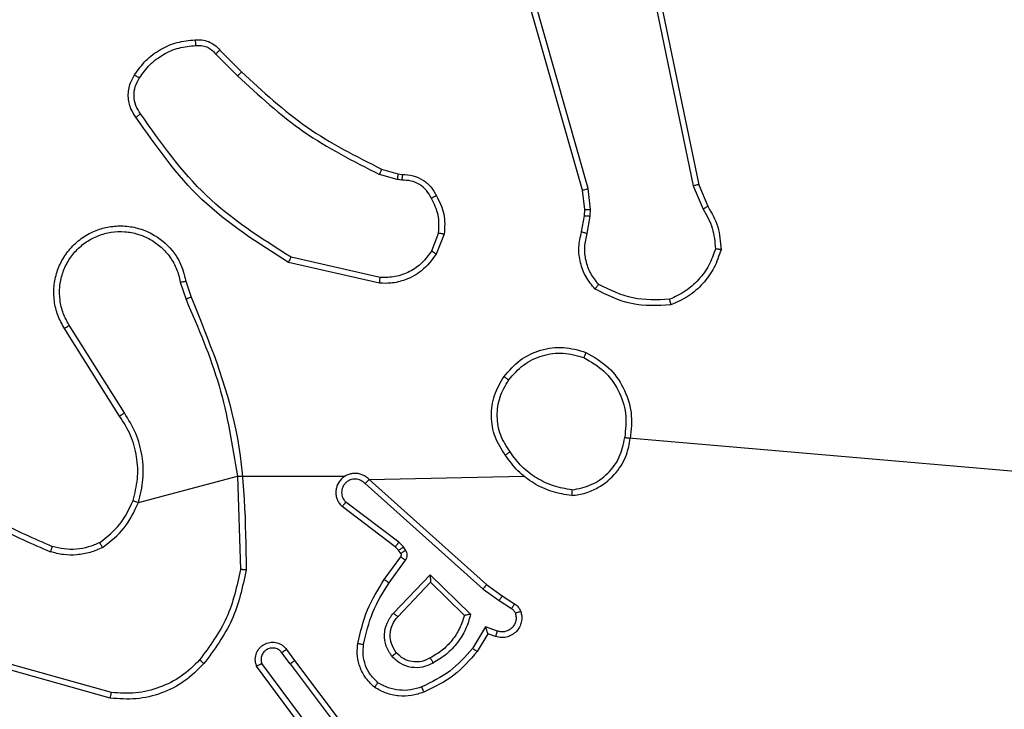
# Model space of a CAD drawing. Units: millimetres. Extents: x 583 to 1137, y 393 to 833.
# Drawn here: x 980 to 984, y 550 to 553 of the extents above; entities that cross this region are included whole.
import ezdxf

# ---------------------------------------------------------------- set-up
doc = ezdxf.new("R2010")
doc.units = ezdxf.units.MM
doc.header["$LTSCALE"] = 40

msp = doc.modelspace()

# ---------------------------------------------------------------- linework, layer by layer
at = {"color": 7, "linetype": 'Continuous', "lineweight": 25}
for p, q in [((982.0563, 552.0415), (981.6235, 553.5628)), ((982.0759, 552.0472), (981.6432, 553.5682)), ((982.1915, 553.2641), (982.4425, 552.0572)), ((982.2107, 553.2676), (982.4616, 552.061)), ((980.7771, 552.5171), (980.8538, 552.4404)), ((980.7922, 552.5299), (980.8679, 552.4542)), ((981.4104, 552.0791), (981.348, 552.097)), ((981.3561, 552.1151), (981.4129, 552.0987)), ((981.4129, 552.0987), (981.4274, 552.0966)), ((981.4267, 552.0768), (981.4104, 552.0791)), ((982.4616, 552.061), (982.4931, 551.9862)), ((982.0642, 551.9746), (982.0563, 552.0415)), ((982.0845, 551.9739), (982.0759, 552.0472)), ((982.4425, 552.0572), (982.477, 551.9753)), ((982.0632, 551.9521), (982.0642, 551.9746)), ((982.0835, 551.9515), (982.0845, 551.9739)), ((982.0532, 551.8967), (982.0632, 551.9521)), ((982.0726, 551.8908), (982.0835, 551.9515)), ((981.5548, 551.8927), (981.5297, 551.8296)), ((981.5742, 551.8888), (981.5466, 551.8192)), ((981.349, 551.7172), (981.0317, 551.7896)), ((981.3508, 551.7373), (981.0402, 551.8079)), ((980.6542, 551.7214), (980.674, 551.6605)), ((980.6739, 551.7247), (980.6918, 551.669)), ((980.4425, 551.2537), (980.2501, 551.5596)), ((980.459, 551.265), (980.267, 551.5704)), ((982.2036, 551.1786), (983.7593, 551.0444)), ((980.5082, 550.9524), (980.853, 551.0444)), ((980.853, 551.0444), (981.2286, 551.0444)), ((980.853, 551.0444), (980.8638, 550.7189)), ((981.3122, 551.0325), (981.8519, 551.0444)), ((981.3122, 551.0325), (981.7218, 550.6661)), ((981.2982, 551.0183), (981.7096, 550.6504)), ((981.4037, 550.798), (981.218, 550.9383)), ((981.416, 550.8139), (981.231, 550.9536)), ((981.4153, 550.786), (981.4037, 550.798)), ((981.4319, 550.7973), (981.416, 550.8139)), ((981.4395, 550.7863), (981.4319, 550.7973)), ((981.3653, 550.6839), (981.4228, 550.7628)), ((981.4229, 550.775), (981.4153, 550.786)), ((981.3818, 550.6721), (981.4391, 550.751)), ((981.397, 550.5667), (981.5255, 550.7001)), ((981.5255, 550.7001), (981.6662, 550.5628)), ((981.4124, 550.5541), (981.5259, 550.675)), ((981.5259, 550.675), (981.6444, 550.5584)), ((981.7218, 550.6661), (981.7764, 550.6272)), ((981.7096, 550.6504), (981.7655, 550.6105)), ((981.7764, 550.6272), (981.8195, 550.5995)), ((981.7655, 550.6105), (981.809, 550.5826)), ((981.7181, 550.5191), (981.6726, 550.4436)), ((981.7604, 550.5038), (981.7181, 550.5191)), ((981.7265, 550.4948), (981.689, 550.4326)), ((981.7535, 550.4851), (981.7265, 550.4948)), ((981.0366, 550.3894), (981.008, 550.4283)), ((981.0241, 550.4402), (981.0525, 550.4014)), ((980.414, 550.2896), (980.061, 550.3888)), ((981.0906, 550.1513), (980.9203, 550.3815)), ((981.1063, 550.1638), (980.938, 550.3912)), ((981.0366, 550.3894), (981.2626, 550.0896)), ((981.0525, 550.4014), (981.2778, 550.1027)), ((980.4098, 550.2702), (980.0547, 550.37))]:
    msp.add_line(p, q, dxfattribs=at)
for points, knots in [([(980.4948, 552.4438), (980.5071, 552.4612), (980.5316, 552.496), (980.5834, 552.5342), (980.6423, 552.5601), (980.6847, 552.5641), (980.7059, 552.5661)], [0, 0, 0, 0, 0.250008, 0.500006, 0.75, 1, 1, 1, 1]), ([(980.5117, 552.4332), (980.5231, 552.4493), (980.5459, 552.4815), (980.5941, 552.5165), (980.6485, 552.5408), (980.6878, 552.5446), (980.7074, 552.5464)], [0, 0, 0, 0, 0.249867, 0.50001, 0.750138, 1, 1, 1, 1]), ([(980.7059, 552.5661), (980.7138, 552.5665), (980.7297, 552.5673), (980.7532, 552.5607), (980.7753, 552.5487), (980.7865, 552.5362), (980.7922, 552.5299)], [0, 0, 0, 0, 0.240079, 0.4867566, 0.7400619, 1, 1, 1, 1]), ([(980.7059, 552.5661), (980.7059, 552.5658), (980.706, 552.5652), (980.7063, 552.5608), (980.7068, 552.5544), (980.7072, 552.5491), (980.7074, 552.5464)], [0, 0, 0, 0, 0.242375, 0.48947, 0.741859, 1, 1, 1, 1]), ([(980.7074, 552.5464), (980.714, 552.5468), (980.7273, 552.5476), (980.7466, 552.542), (980.7641, 552.5321), (980.7728, 552.5221), (980.7771, 552.5171)], [0, 0, 0, 0, 0.250034, 0.499998, 0.749933, 1, 1, 1, 1]), ([(980.7922, 552.5299), (980.792, 552.5298), (980.7916, 552.5295), (980.7892, 552.5275), (980.7864, 552.5251), (980.7837, 552.5228), (980.7805, 552.52), (980.7783, 552.5181), (980.7771, 552.5171)], [0, 0, 0, 0, 0.212746, 0.449869, 0.577754, 0.712108, 0.852976, 1, 1, 1, 1]), ([(980.4994, 552.2962), (980.493, 552.3058), (980.4785, 552.3278), (980.4702, 552.3703), (980.4763, 552.4121), (980.4896, 552.4348), (980.4948, 552.4438)], [0, 0, 0, 0, 0.218519, 0.500101, 0.803994, 1, 1, 1, 1]), ([(980.4948, 552.4438), (980.4951, 552.4436), (980.4955, 552.4434), (980.4984, 552.4417), (980.5016, 552.4396), (980.5046, 552.4378), (980.508, 552.4356), (980.5104, 552.434), (980.5117, 552.4332)], [0, 0, 0, 0, 0.222714, 0.463181, 0.590424, 0.722257, 0.858946, 1, 1, 1, 1]), ([(980.8679, 552.4542), (980.8677, 552.454), (980.8672, 552.4536), (980.864, 552.4504), (980.8593, 552.4459), (980.8557, 552.4422), (980.8538, 552.4404)], [0, 0, 0, 0, 0.25005, 0.49992, 0.749534, 1, 1, 1, 1]), ([(980.8538, 552.4404), (980.9282, 552.3717), (981.077, 552.2343), (981.2577, 552.1428), (981.348, 552.097)], [0, 0, 0, 0, 0.500003, 1, 1, 1, 1]), ([(980.8679, 552.4542), (980.9414, 552.3863), (981.0883, 552.2505), (981.2668, 552.1602), (981.3561, 552.1151)], [0, 0, 0, 0, 0.500003, 1, 1, 1, 1]), ([(980.5158, 552.3079), (980.5097, 552.3173), (980.4973, 552.3361), (980.4913, 552.3698), (980.4951, 552.4038), (980.5061, 552.4234), (980.5117, 552.4332)], [0, 0, 0, 0, 0.2500598, 0.5000088, 0.7498995, 1, 1, 1, 1]), ([(980.4994, 552.2962), (980.4996, 552.2963), (980.5, 552.2967), (980.5029, 552.2987), (980.5061, 552.301), (980.509, 552.3031), (980.5123, 552.3054), (980.5147, 552.307), (980.5158, 552.3079)], [0, 0, 0, 0, 0.228671, 0.470882, 0.597636, 0.728159, 0.862372, 1, 1, 1, 1]), ([(981.0402, 551.8079), (980.9362, 551.8739), (980.7284, 552.0058), (980.5867, 552.2072), (980.5158, 552.3079)], [0, 0, 0, 0, 0.499992, 1, 1, 1, 1]), ([(981.0317, 551.7896), (980.9252, 551.857), (980.714, 551.9906), (980.5705, 552.1949), (980.4994, 552.2962)], [0, 0, 0, 0, 0.504657, 1, 1, 1, 1]), ([(981.3561, 552.1151), (981.3559, 552.1147), (981.3556, 552.114), (981.3535, 552.1092), (981.3508, 552.1033), (981.349, 552.0991), (981.348, 552.097)], [0, 0, 0, 0, 0.2795593, 0.558981, 0.7791289, 1, 1, 1, 1]), ([(981.4129, 552.0987), (981.4129, 552.0983), (981.4128, 552.0975), (981.4122, 552.0923), (981.4113, 552.0859), (981.4107, 552.0814), (981.4104, 552.0791)], [0, 0, 0, 0, 0.279444, 0.558826, 0.779043, 1, 1, 1, 1]), ([(981.4274, 552.0966), (981.4274, 552.0964), (981.4274, 552.0958), (981.4273, 552.0924), (981.4271, 552.0886), (981.427, 552.085), (981.4269, 552.0811), (981.4267, 552.0782), (981.4267, 552.0768)], [0, 0, 0, 0, 0.227383, 0.469547, 0.596322, 0.727002, 0.861662, 1, 1, 1, 1]), ([(981.4274, 552.0966), (981.4403, 552.096), (981.4658, 552.0948), (981.5005, 552.0786), (981.5292, 552.0546), (981.541, 552.0331), (981.5468, 552.0225)], [0, 0, 0, 0, 0.258013, 0.510693, 0.758005, 1, 1, 1, 1]), ([(981.5293, 552.0133), (981.5242, 552.0228), (981.514, 552.0417), (981.4888, 552.0626), (981.4589, 552.0758), (981.4374, 552.0765), (981.4267, 552.0768)], [0, 0, 0, 0, 0.250074, 0.500001, 0.749927, 1, 1, 1, 1]), ([(982.4616, 552.061), (982.4613, 552.0609), (982.4607, 552.0609), (982.4563, 552.06), (982.45, 552.0587), (982.445, 552.0577), (982.4425, 552.0572)], [0, 0, 0, 0, 0.249875, 0.499887, 0.749615, 1, 1, 1, 1]), ([(982.0563, 552.0415), (982.0567, 552.0416), (982.0573, 552.0418), (982.0618, 552.0431), (982.0683, 552.045), (982.0734, 552.0465), (982.0759, 552.0472)], [0, 0, 0, 0, 0.249983, 0.49998, 0.749756, 1, 1, 1, 1]), ([(981.5468, 552.0225), (981.5465, 552.0224), (981.5461, 552.0222), (981.5431, 552.0206), (981.5397, 552.0189), (981.5366, 552.0172), (981.5331, 552.0153), (981.5306, 552.014), (981.5293, 552.0133)], [0, 0, 0, 0, 0.22616, 0.467786, 0.594845, 0.725878, 0.861, 1, 1, 1, 1]), ([(981.5548, 551.8927), (981.556, 551.914), (981.5585, 551.9565), (981.539, 551.9944), (981.5293, 552.0133)], [0, 0, 0, 0, 0.500009, 1, 1, 1, 1]), ([(981.5468, 552.0225), (981.5575, 552.0015), (981.5788, 551.9594), (981.5758, 551.9123), (981.5742, 551.8888)], [0, 0, 0, 0, 0.500008, 1, 1, 1, 1]), ([(982.0642, 551.9746), (982.0646, 551.9746), (982.0654, 551.9747), (982.0708, 551.9745), (982.0775, 551.9742), (982.0822, 551.974), (982.0845, 551.9739)], [0, 0, 0, 0, 0.279717, 0.558986, 0.779466, 1, 1, 1, 1]), ([(982.4931, 551.9862), (982.4928, 551.986), (982.4922, 551.9856), (982.4879, 551.9827), (982.4826, 551.9791), (982.4789, 551.9765), (982.477, 551.9753)], [0, 0, 0, 0, 0.279529, 0.558968, 0.779296, 1, 1, 1, 1]), ([(982.477, 551.9753), (982.4892, 551.9538), (982.5135, 551.9108), (982.5176, 551.8616), (982.5196, 551.837)], [0, 0, 0, 0, 0.499992, 1, 1, 1, 1]), ([(982.4931, 551.9862), (982.5065, 551.9626), (982.5333, 551.9154), (982.5372, 551.8613), (982.5391, 551.8342)], [0, 0, 0, 0, 0.500014, 1, 1, 1, 1]), ([(982.0632, 551.9521), (982.0636, 551.9521), (982.0644, 551.9522), (982.0698, 551.952), (982.0765, 551.9518), (982.0812, 551.9516), (982.0835, 551.9515)], [0, 0, 0, 0, 0.279719, 0.558983, 0.779472, 1, 1, 1, 1]), ([(980.2501, 551.5596), (980.2418, 551.5745), (980.2251, 551.6045), (980.2133, 551.6551), (980.2122, 551.7067), (980.2226, 551.7567), (980.2432, 551.803), (980.2735, 551.8441), (980.3131, 551.8784), (980.3584, 551.9024), (980.4066, 551.9157), (980.4558, 551.9188), (980.5066, 551.911), (980.5676, 551.887), (980.6181, 551.8451), (980.6576, 551.7864), (980.6678, 551.7479), (980.6739, 551.7247)], [0, 0, 0, 0, 0.062543, 0.125084, 0.18763, 0.25017, 0.310208, 0.37191, 0.435278, 0.50031, 0.557568, 0.617264, 0.679397, 0.743965, 0.855301, 0.912921, 1, 1, 1, 1]), ([(980.267, 551.5704), (980.2593, 551.5841), (980.2441, 551.6115), (980.2333, 551.6577), (980.2323, 551.7049), (980.2418, 551.7512), (980.2612, 551.7943), (980.2897, 551.832), (980.3256, 551.8627), (980.3676, 551.8845), (980.4132, 551.8968), (980.4604, 551.8986), (980.5069, 551.8901), (980.5504, 551.8715), (980.5887, 551.8439), (980.6199, 551.8085), (980.6432, 551.7671), (980.6506, 551.7366), (980.6542, 551.7214)], [0, 0, 0, 0, 0.062508, 0.125016, 0.187507, 0.250017, 0.312497, 0.375012, 0.437505, 0.500007, 0.562504, 0.624997, 0.687512, 0.749987, 0.812496, 0.874994, 0.937503, 1, 1, 1, 1]), ([(981.5548, 551.8927), (981.5563, 551.8925), (981.5591, 551.8919), (981.5631, 551.8911), (981.5665, 551.8905), (981.5703, 551.8897), (981.5735, 551.889), (981.574, 551.8889), (981.5742, 551.8888)], [0, 0, 0, 0, 0.141375, 0.278203, 0.41053, 0.537663, 0.777665, 1, 1, 1, 1]), ([(982.0998, 551.6975), (982.0886, 551.7109), (982.066, 551.738), (982.0472, 551.7885), (982.0406, 551.8431), (982.049, 551.8788), (982.0532, 551.8967)], [0, 0, 0, 0, 0.243045, 0.490718, 0.743053, 1, 1, 1, 1]), ([(982.0532, 551.8967), (982.0536, 551.8967), (982.0544, 551.8965), (982.0596, 551.8949), (982.066, 551.8929), (982.0704, 551.8915), (982.0726, 551.8908)], [0, 0, 0, 0, 0.27992, 0.559074, 0.77944, 1, 1, 1, 1]), ([(982.1128, 551.7133), (982.1028, 551.7258), (982.0828, 551.7506), (982.0666, 551.7961), (982.0616, 551.8442), (982.0689, 551.8753), (982.0726, 551.8908)], [0, 0, 0, 0, 0.250044, 0.500006, 0.749982, 1, 1, 1, 1]), ([(981.5297, 551.8296), (981.5193, 551.8151), (981.4987, 551.7863), (981.4544, 551.7559), (981.404, 551.7374), (981.3685, 551.7373), (981.3508, 551.7373)], [0, 0, 0, 0, 0.250042, 0.499996, 0.74996, 1, 1, 1, 1]), ([(981.5466, 551.8192), (981.5463, 551.8194), (981.5457, 551.8198), (981.5412, 551.8226), (981.5356, 551.826), (981.5316, 551.8284), (981.5297, 551.8296)], [0, 0, 0, 0, 0.279866, 0.55904, 0.779548, 1, 1, 1, 1]), ([(982.5196, 551.837), (982.5128, 551.8175), (982.4993, 551.7786), (982.4622, 551.7288), (982.4162, 551.687), (982.3788, 551.6697), (982.3601, 551.6611)], [0, 0, 0, 0, 0.2498767, 0.499997, 0.7501128, 1, 1, 1, 1]), ([(982.5391, 551.8342), (982.532, 551.8127), (982.5177, 551.7699), (982.4774, 551.7147), (982.4265, 551.6692), (982.3853, 551.6507), (982.3646, 551.6415)], [0, 0, 0, 0, 0.250002, 0.50001, 0.750001, 1, 1, 1, 1]), ([(982.5391, 551.8342), (982.5389, 551.8342), (982.5384, 551.8343), (982.5353, 551.8348), (982.5316, 551.8353), (982.5281, 551.8358), (982.524, 551.8364), (982.5211, 551.8368), (982.5196, 551.837)], [0, 0, 0, 0, 0.215162, 0.452625, 0.580406, 0.714459, 0.854272, 1, 1, 1, 1]), ([(981.0317, 551.7896), (981.0318, 551.7898), (981.032, 551.7902), (981.0332, 551.793), (981.0348, 551.7964), (981.0364, 551.7997), (981.0382, 551.8036), (981.0395, 551.8065), (981.0402, 551.8079)], [0, 0, 0, 0, 0.202149, 0.435984, 0.564836, 0.70184, 0.846962, 1, 1, 1, 1]), ([(981.5466, 551.8192), (981.5308, 551.7981), (981.5017, 551.7595), (981.4429, 551.7285), (981.3921, 551.716), (981.3619, 551.7168), (981.349, 551.7172)], [0, 0, 0, 0, 0.3345966, 0.6129747, 0.83485, 1, 1, 1, 1]), ([(980.6542, 551.7214), (980.6568, 551.7218), (980.662, 551.7227), (980.6685, 551.7238), (980.673, 551.7245), (980.6736, 551.7246), (980.6739, 551.7247)], [0, 0, 0, 0, 0.250094, 0.499835, 0.749888, 1, 1, 1, 1]), ([(981.349, 551.7172), (981.349, 551.7175), (981.3491, 551.7181), (981.3495, 551.7227), (981.3501, 551.7294), (981.3505, 551.7346), (981.3508, 551.7373)], [0, 0, 0, 0, 0.250214, 0.500011, 0.749802, 1, 1, 1, 1]), ([(982.0998, 551.6975), (982.1, 551.6977), (982.1003, 551.6981), (982.1025, 551.7007), (982.105, 551.7038), (982.1073, 551.7066), (982.11, 551.7098), (982.1119, 551.7122), (982.1128, 551.7133)], [0, 0, 0, 0, 0.219261, 0.45803, 0.585499, 0.718516, 0.856819, 1, 1, 1, 1]), ([(982.3646, 551.6415), (982.318, 551.6391), (982.2248, 551.6343), (982.1415, 551.6765), (982.0998, 551.6975)], [0, 0, 0, 0, 0.4999975, 1, 1, 1, 1]), ([(982.3601, 551.6611), (982.3167, 551.6592), (982.2298, 551.6553), (982.1518, 551.694), (982.1128, 551.7133)], [0, 0, 0, 0, 0.500005, 1, 1, 1, 1]), ([(980.6918, 551.669), (980.6914, 551.6688), (980.6907, 551.6685), (980.686, 551.6663), (980.6801, 551.6635), (980.676, 551.6615), (980.674, 551.6605)], [0, 0, 0, 0, 0.279979, 0.55911, 0.779488, 1, 1, 1, 1]), ([(980.674, 551.6605), (980.7166, 551.5615), (980.8018, 551.3636), (980.8359, 551.1508), (980.853, 551.0444)], [0, 0, 0, 0, 0.499994, 1, 1, 1, 1]), ([(980.6918, 551.669), (980.7537, 551.5164), (980.8776, 551.2112), (980.8816, 550.8818), (980.8836, 550.7171)], [0, 0, 0, 0, 0.499996, 1, 1, 1, 1]), ([(982.3646, 551.6415), (982.3646, 551.6417), (982.3646, 551.6422), (982.3639, 551.6453), (982.3631, 551.649), (982.3622, 551.6526), (982.3613, 551.6567), (982.3605, 551.6596), (982.3601, 551.6611)], [0, 0, 0, 0, 0.211804, 0.44824, 0.576071, 0.71095, 0.852243, 1, 1, 1, 1]), ([(980.2501, 551.5596), (980.2504, 551.5597), (980.2509, 551.5601), (980.2548, 551.5626), (980.2604, 551.5661), (980.2648, 551.569), (980.267, 551.5704)], [0, 0, 0, 0, 0.250242, 0.499933, 0.749812, 1, 1, 1, 1]), ([(981.7826, 551.3916), (981.8002, 551.412), (981.8353, 551.4528), (981.9095, 551.4874), (981.9906, 551.4988), (982.0423, 551.4837), (982.0682, 551.4762)], [0, 0, 0, 0, 0.250008, 0.500003, 0.750001, 1, 1, 1, 1]), ([(981.7992, 551.38), (981.8153, 551.3986), (981.8475, 551.4359), (981.9153, 551.4679), (981.9896, 551.4784), (982.037, 551.4647), (982.0607, 551.4579)], [0, 0, 0, 0, 0.249958, 0.499921, 0.749753, 1, 1, 1, 1]), ([(982.0682, 551.4762), (982.0681, 551.4759), (982.068, 551.4754), (982.0668, 551.4725), (982.0654, 551.469), (982.064, 551.4657), (982.0624, 551.4619), (982.0613, 551.4592), (982.0607, 551.4579)], [0, 0, 0, 0, 0.216639, 0.454964, 0.582519, 0.715824, 0.855231, 1, 1, 1, 1]), ([(982.0607, 551.4579), (982.0852, 551.4436), (982.1343, 551.4152), (982.1846, 551.345), (982.2118, 551.2632), (982.2063, 551.2068), (982.2036, 551.1786)], [0, 0, 0, 0, 0.250257, 0.500077, 0.750053, 1, 1, 1, 1]), ([(982.0682, 551.4762), (982.096, 551.46), (982.1489, 551.4292), (982.2025, 551.3534), (982.2319, 551.2668), (982.226, 551.2059), (982.223, 551.1756)], [0, 0, 0, 0, 0.262729, 0.499955, 0.750409, 1, 1, 1, 1]), ([(981.7872, 551.1174), (981.7737, 551.1383), (981.7471, 551.1797), (981.7353, 551.2536), (981.7446, 551.3278), (981.7699, 551.3703), (981.7826, 551.3916)], [0, 0, 0, 0, 0.251977, 0.498543, 0.748895, 1, 1, 1, 1]), ([(981.8038, 551.129), (981.7915, 551.148), (981.7669, 551.1859), (981.7558, 551.2537), (981.7646, 551.3217), (981.7877, 551.3605), (981.7992, 551.38)], [0, 0, 0, 0, 0.250212, 0.500058, 0.750033, 1, 1, 1, 1]), ([(981.7826, 551.3916), (981.7829, 551.3914), (981.7834, 551.391), (981.7872, 551.3884), (981.7927, 551.3845), (981.797, 551.3815), (981.7992, 551.38)], [0, 0, 0, 0, 0.2501329, 0.4999047, 0.7498623, 1, 1, 1, 1]), ([(980.4425, 551.2537), (980.4426, 551.2539), (980.443, 551.2541), (980.4454, 551.2557), (980.4484, 551.2578), (980.4514, 551.2598), (980.455, 551.2623), (980.4577, 551.2641), (980.459, 551.265)], [0, 0, 0, 0, 0.195131, 0.426223, 0.555815, 0.694601, 0.842764, 1, 1, 1, 1]), ([(980.4893, 550.9589), (980.4956, 550.984), (980.5084, 551.0342), (980.5042, 551.1124), (980.484, 551.188), (980.4563, 551.2318), (980.4425, 551.2537)], [0, 0, 0, 0, 0.250007, 0.499998, 0.750008, 1, 1, 1, 1]), ([(980.5082, 550.9524), (980.5148, 550.979), (980.5282, 551.0322), (980.5233, 551.1149), (980.5025, 551.1951), (980.4735, 551.2417), (980.459, 551.265)], [0, 0, 0, 0, 0.249921, 0.499982, 0.750055, 1, 1, 1, 1]), ([(982.0189, 550.9766), (982.0353, 550.9789), (982.067, 550.9835), (982.1221, 551.0078), (982.1743, 551.0515), (982.2116, 551.1137), (982.2194, 551.1563), (982.223, 551.1756)], [0, 0, 0, 0, 0.1604563, 0.3108749, 0.5804096, 0.8101733, 1, 1, 1, 1]), ([(982.0193, 550.9966), (982.0424, 551.001), (982.0887, 551.0099), (982.1468, 551.0518), (982.1892, 551.1095), (982.1988, 551.1556), (982.2036, 551.1786)], [0, 0, 0, 0, 0.250291, 0.500086, 0.750051, 1, 1, 1, 1]), ([(982.223, 551.1756), (982.2227, 551.1756), (982.2223, 551.1757), (982.2191, 551.1762), (982.2154, 551.1768), (982.2119, 551.1773), (982.2079, 551.1779), (982.205, 551.1784), (982.2036, 551.1786)], [0, 0, 0, 0, 0.218799, 0.458004, 0.585693, 0.71851, 0.856764, 1, 1, 1, 1]), ([(981.8038, 551.129), (981.8025, 551.1281), (981.8001, 551.1264), (981.7967, 551.124), (981.7937, 551.1219), (981.7905, 551.1197), (981.7878, 551.1178), (981.7874, 551.1175), (981.7872, 551.1174)], [0, 0, 0, 0, 0.145181, 0.28474, 0.41829, 0.546066, 0.784258, 1, 1, 1, 1]), ([(982.0189, 550.9766), (981.9957, 550.9801), (981.9493, 550.9872), (981.8853, 551.0178), (981.8287, 551.0605), (981.801, 551.0985), (981.7872, 551.1174)], [0, 0, 0, 0, 0.25, 0.500001, 0.750007, 1, 1, 1, 1]), ([(982.0193, 550.9966), (981.9977, 551.0002), (981.9545, 551.0072), (981.8953, 551.0363), (981.8425, 551.076), (981.8167, 551.1113), (981.8038, 551.129)], [0, 0, 0, 0, 0.249906, 0.500008, 0.750087, 1, 1, 1, 1]), ([(981.3122, 551.0325), (981.309, 551.0356), (981.3026, 551.0419), (981.2907, 551.0485), (981.278, 551.0528), (981.2645, 551.0545), (981.2511, 551.0534), (981.2381, 551.0496), (981.2261, 551.0434), (981.2124, 551.0321), (981.2023, 551.017), (981.1972, 551.0001), (981.196, 550.9866), (981.1975, 550.9732), (981.2017, 550.9602), (981.2084, 550.9481), (981.2148, 550.9416), (981.218, 550.9383)], [0, 0, 0, 0, 0.062535, 0.125057, 0.187586, 0.250114, 0.312643, 0.375169, 0.437695, 0.500222, 0.622256, 0.684186, 0.746548, 0.809289, 0.87245, 0.936031, 1, 1, 1, 1]), ([(981.2982, 551.0183), (981.296, 551.0205), (981.2916, 551.025), (981.2834, 551.0298), (981.2745, 551.033), (981.2651, 551.0343), (981.2557, 551.0338), (981.2466, 551.0313), (981.2381, 551.0271), (981.2307, 551.0212), (981.2245, 551.014), (981.2185, 551.003), (981.2159, 550.9904), (981.2172, 550.9779), (981.2201, 550.9689), (981.2246, 550.9605), (981.2288, 550.9559), (981.231, 550.9536)], [0, 0, 0, 0, 0.0625307, 0.1250632, 0.1876094, 0.2501733, 0.3126768, 0.3751792, 0.4377203, 0.5002967, 0.5628528, 0.6253303, 0.7498291, 0.8122622, 0.8748218, 0.9374391, 1, 1, 1, 1]), ([(981.3122, 551.0325), (981.3121, 551.0323), (981.3117, 551.032), (981.3094, 551.0296), (981.3068, 551.0269), (981.3042, 551.0243), (981.3014, 551.0214), (981.2993, 551.0194), (981.2982, 551.0183)], [0, 0, 0, 0, 0.21954, 0.459131, 0.586539, 0.719218, 0.857178, 1, 1, 1, 1]), ([(979.8551, 551.0075), (979.9088, 550.9656), (980.0174, 550.881), (980.144, 550.8269), (980.2079, 550.7995)], [0, 0, 0, 0, 0.494661, 1, 1, 1, 1]), ([(982.0193, 550.9966), (982.0193, 550.9951), (982.0193, 550.9922), (982.0193, 550.9881), (982.0192, 550.9845), (982.0192, 550.9806), (982.019, 550.9773), (982.0189, 550.9768), (982.0189, 550.9766)], [0, 0, 0, 0, 0.143726, 0.282274, 0.415331, 0.542799, 0.781788, 1, 1, 1, 1]), ([(979.842, 550.9922), (979.8974, 550.9492), (980.008, 550.8632), (980.1368, 550.8082), (980.2012, 550.7806)], [0, 0, 0, 0, 0.500005, 1, 1, 1, 1]), ([(980.3731, 550.8129), (980.3984, 550.8325), (980.449, 550.8717), (980.4758, 550.9298), (980.4893, 550.9589)], [0, 0, 0, 0, 0.500016, 1, 1, 1, 1]), ([(980.3831, 550.7956), (980.4103, 550.8166), (980.4647, 550.8588), (980.4937, 550.9212), (980.5082, 550.9524)], [0, 0, 0, 0, 0.500005, 1, 1, 1, 1]), ([(980.4893, 550.9589), (980.4895, 550.9588), (980.4901, 550.9585), (980.4945, 550.957), (980.5007, 550.9549), (980.5057, 550.9532), (980.5082, 550.9524)], [0, 0, 0, 0, 0.250161, 0.500021, 0.749879, 1, 1, 1, 1]), ([(981.218, 550.9383), (981.218, 550.9383), (981.2181, 550.9384), (981.2192, 550.9397), (981.2216, 550.9425), (981.226, 550.9477), (981.2293, 550.9516), (981.231, 550.9536)], [0, 0, 0, 0, 0.128579, 0.256298, 0.507424, 0.755405, 1, 1, 1, 1]), ([(980.2079, 550.7995), (980.2078, 550.7994), (980.2077, 550.799), (980.2068, 550.7965), (980.2056, 550.7932), (980.2044, 550.7897), (980.2029, 550.7854), (980.2018, 550.7823), (980.2012, 550.7806)], [0, 0, 0, 0, 0.181428, 0.407978, 0.538715, 0.680767, 0.834778, 1, 1, 1, 1]), ([(980.3831, 550.7956), (980.3688, 550.7892), (980.3403, 550.7764), (980.2938, 550.7687), (980.2466, 550.7687), (980.2164, 550.7767), (980.2012, 550.7806)], [0, 0, 0, 0, 0.249951, 0.500008, 0.750059, 1, 1, 1, 1]), ([(980.3731, 550.8129), (980.3601, 550.8071), (980.3342, 550.7955), (980.2919, 550.7884), (980.2491, 550.7887), (980.2216, 550.7959), (980.2079, 550.7995)], [0, 0, 0, 0, 0.250007, 0.500005, 0.750004, 1, 1, 1, 1]), ([(980.3831, 550.7956), (980.3822, 550.7971), (980.3806, 550.8), (980.3783, 550.8039), (980.3764, 550.8071), (980.3747, 550.8102), (980.3734, 550.8124), (980.3732, 550.8128), (980.3731, 550.8129)], [0, 0, 0, 0, 0.167303, 0.322683, 0.465764, 0.596447, 0.821963, 1, 1, 1, 1]), ([(981.4037, 550.798), (981.404, 550.7983), (981.4045, 550.7989), (981.4078, 550.8031), (981.4118, 550.8084), (981.4146, 550.8121), (981.416, 550.8139)], [0, 0, 0, 0, 0.280024, 0.559039, 0.779551, 1, 1, 1, 1]), ([(981.4153, 550.786), (981.4156, 550.7862), (981.4163, 550.7866), (981.4207, 550.7896), (981.4262, 550.7933), (981.43, 550.796), (981.4319, 550.7973)], [0, 0, 0, 0, 0.27998, 0.559138, 0.779582, 1, 1, 1, 1]), ([(981.4228, 550.7628), (981.4233, 550.7637), (981.4244, 550.7655), (981.4249, 550.7687), (981.4246, 550.772), (981.4235, 550.774), (981.4229, 550.775)], [0, 0, 0, 0, 0.237591, 0.483213, 0.737281, 1, 1, 1, 1]), ([(981.4228, 550.7628), (981.4231, 550.7626), (981.4237, 550.7622), (981.4281, 550.759), (981.4335, 550.7551), (981.4372, 550.7524), (981.4391, 550.751)], [0, 0, 0, 0, 0.279835, 0.559108, 0.779457, 1, 1, 1, 1]), ([(981.4229, 550.775), (981.4232, 550.7752), (981.4239, 550.7756), (981.4283, 550.7786), (981.4338, 550.7824), (981.4376, 550.785), (981.4395, 550.7863)], [0, 0, 0, 0, 0.280007, 0.559198, 0.779394, 1, 1, 1, 1]), ([(981.4391, 550.751), (981.4407, 550.7537), (981.4439, 550.7591), (981.4454, 550.7686), (981.4442, 550.7781), (981.4411, 550.7836), (981.4395, 550.7863)], [0, 0, 0, 0, 0.2500282, 0.4999111, 0.7497766, 1, 1, 1, 1]), ([(980.8638, 550.7189), (980.8514, 550.6612), (980.8266, 550.5457), (980.7563, 550.4508), (980.7212, 550.4033)], [0, 0, 0, 0, 0.500009, 1, 1, 1, 1]), ([(980.8836, 550.7171), (980.871, 550.6573), (980.8456, 550.5376), (980.7727, 550.4394), (980.7363, 550.3903)], [0, 0, 0, 0, 0.499997, 1, 1, 1, 1]), ([(980.8836, 550.7171), (980.8834, 550.7171), (980.883, 550.7171), (980.8799, 550.7174), (980.8763, 550.7177), (980.8726, 550.7181), (980.8684, 550.7185), (980.8653, 550.7188), (980.8638, 550.7189)], [0, 0, 0, 0, 0.204897, 0.439318, 0.567994, 0.70433, 0.848498, 1, 1, 1, 1]), ([(981.5255, 550.7001), (981.5255, 550.6964), (981.5256, 550.6905), (981.5259, 550.6838), (981.5259, 550.6797), (981.5259, 550.6771), (981.5259, 550.6754), (981.5259, 550.6752), (981.5259, 550.675)], [0, 0, 0, 0, 0.308475, 0.501654, 0.641432, 0.769859, 0.888477, 1, 1, 1, 1]), ([(981.2733, 550.4608), (981.2824, 550.5006), (981.3005, 550.5801), (981.3437, 550.6493), (981.3653, 550.6839)], [0, 0, 0, 0, 0.500228, 1, 1, 1, 1]), ([(981.2932, 550.4573), (981.3019, 550.4956), (981.3194, 550.5722), (981.361, 550.6388), (981.3818, 550.6721)], [0, 0, 0, 0, 0.500002, 1, 1, 1, 1]), ([(981.3653, 550.6839), (981.3656, 550.6837), (981.3661, 550.6834), (981.3699, 550.6807), (981.3754, 550.6768), (981.3796, 550.6737), (981.3818, 550.6721)], [0, 0, 0, 0, 0.2501617, 0.4999241, 0.7498425, 1, 1, 1, 1]), ([(981.7218, 550.6661), (981.7217, 550.6659), (981.7215, 550.6656), (981.7197, 550.6632), (981.7174, 550.6604), (981.7152, 550.6575), (981.7125, 550.6541), (981.7106, 550.6516), (981.7096, 550.6504)], [0, 0, 0, 0, 0.198479, 0.430915, 0.560048, 0.69801, 0.844793, 1, 1, 1, 1]), ([(981.7764, 550.6272), (981.7763, 550.627), (981.7761, 550.6265), (981.7743, 550.6238), (981.7723, 550.6206), (981.7703, 550.6176), (981.768, 550.6142), (981.7663, 550.6117), (981.7655, 550.6105)], [0, 0, 0, 0, 0.216754, 0.45481, 0.58272, 0.716136, 0.855375, 1, 1, 1, 1]), ([(981.8195, 550.5995), (981.8193, 550.5992), (981.819, 550.5985), (981.8162, 550.594), (981.8127, 550.5884), (981.8102, 550.5845), (981.809, 550.5826)], [0, 0, 0, 0, 0.279982, 0.559073, 0.779479, 1, 1, 1, 1]), ([(981.8195, 550.5995), (981.8242, 550.5959), (981.8336, 550.5886), (981.8384, 550.5778), (981.8408, 550.5723)], [0, 0, 0, 0, 0.49999, 1, 1, 1, 1]), ([(981.392, 550.4154), (981.3844, 550.427), (981.3693, 550.4502), (981.364, 550.4921), (981.3723, 550.5334), (981.3888, 550.5556), (981.397, 550.5667)], [0, 0, 0, 0, 0.250319, 0.500124, 0.75004, 1, 1, 1, 1]), ([(981.4072, 550.4283), (981.4006, 550.4386), (981.3882, 550.4581), (981.3844, 550.4931), (981.3913, 550.5268), (981.4054, 550.5451), (981.4124, 550.5541)], [0, 0, 0, 0, 0.265147, 0.499936, 0.752692, 1, 1, 1, 1]), ([(981.397, 550.5667), (981.3984, 550.5656), (981.401, 550.5635), (981.4044, 550.5607), (981.4073, 550.5584), (981.41, 550.5562), (981.412, 550.5545), (981.4122, 550.5542), (981.4124, 550.5541)], [0, 0, 0, 0, 0.16552, 0.319607, 0.461889, 0.592479, 0.819283, 1, 1, 1, 1]), ([(981.6444, 550.5584), (981.6393, 550.5429), (981.6293, 550.5117), (981.6021, 550.4706), (981.5679, 550.4351), (981.5397, 550.4184), (981.5256, 550.4101)], [0, 0, 0, 0, 0.25, 0.499981, 0.749993, 1, 1, 1, 1]), ([(981.6662, 550.5628), (981.6611, 550.545), (981.6509, 550.5095), (981.6211, 550.4623), (981.5832, 550.4212), (981.5515, 550.4021), (981.5357, 550.3925)], [0, 0, 0, 0, 0.2499255, 0.5000009, 0.7500841, 1, 1, 1, 1]), ([(981.6662, 550.5628), (981.6643, 550.5624), (981.6609, 550.5617), (981.6557, 550.5607), (981.6515, 550.5597), (981.6481, 550.5591), (981.646, 550.5587), (981.6446, 550.5584), (981.6445, 550.5584), (981.6444, 550.5584)], [0, 0, 0, 0, 0.1773979, 0.3201231, 0.5012789, 0.6365585, 0.7644797, 0.8854302, 1, 1, 1, 1]), ([(981.8408, 550.5723), (981.8423, 550.5671), (981.8452, 550.5564), (981.8444, 550.5391), (981.8394, 550.5217), (981.8295, 550.5056), (981.8149, 550.4922), (981.7963, 550.4833), (981.7748, 550.4799), (981.7607, 550.4833), (981.7535, 550.4851)], [0, 0, 0, 0, 0.105917, 0.217299, 0.334133, 0.456419, 0.584161, 0.717338, 0.85595, 1, 1, 1, 1]), ([(981.8222, 550.5657), (981.8233, 550.5613), (981.8256, 550.5525), (981.8242, 550.5388), (981.8193, 550.526), (981.8111, 550.515), (981.8001, 550.5067), (981.7873, 550.5018), (981.7754, 550.5008), (981.7663, 550.502), (981.762, 550.5033), (981.7604, 550.5038)], [0, 0, 0, 0, 0.124878, 0.2497, 0.374658, 0.499786, 0.625335, 0.749757, 0.874735, 0.953628, 1, 1, 1, 1]), ([(981.809, 550.5826), (981.8119, 550.5803), (981.8177, 550.5758), (981.8207, 550.5691), (981.8222, 550.5657)], [0, 0, 0, 0, 0.5000338, 1, 1, 1, 1]), ([(981.8408, 550.5723), (981.8406, 550.5722), (981.84, 550.572), (981.8357, 550.5704), (981.8296, 550.5683), (981.8247, 550.5666), (981.8222, 550.5657)], [0, 0, 0, 0, 0.2501557, 0.5000301, 0.7498249, 1, 1, 1, 1]), ([(981.7265, 550.4948), (981.7265, 550.4949), (981.7264, 550.4952), (981.7258, 550.4969), (981.725, 550.4994), (981.7236, 550.5035), (981.7213, 550.5101), (981.7193, 550.5157), (981.7181, 550.5191)], [0, 0, 0, 0, 0.111485, 0.230052, 0.3581, 0.49793, 0.702719, 1, 1, 1, 1]), ([(981.7535, 550.4851), (981.7536, 550.4854), (981.7539, 550.486), (981.7555, 550.4902), (981.7578, 550.4965), (981.7595, 550.5014), (981.7604, 550.5038)], [0, 0, 0, 0, 0.250131, 0.499901, 0.7497, 1, 1, 1, 1]), ([(980.9203, 550.3815), (980.9189, 550.3855), (980.9162, 550.3934), (980.9149, 550.4093), (980.9187, 550.4279), (980.9301, 550.4457), (980.9463, 550.4586), (980.9655, 550.4652), (980.9864, 550.4651), (981.0032, 550.459), (981.0159, 550.4501), (981.0213, 550.4436), (981.0241, 550.4402)], [0, 0, 0, 0, 0.072767, 0.142633, 0.273145, 0.392239, 0.499916, 0.623591, 0.735191, 0.854964, 0.924389, 1, 1, 1, 1]), ([(981.3313, 550.3078), (981.3191, 550.3195), (981.2959, 550.3418), (981.2771, 550.3839), (981.2694, 550.424), (981.2721, 550.4491), (981.2733, 550.4608)], [0, 0, 0, 0, 0.294203, 0.558965, 0.794255, 1, 1, 1, 1]), ([(981.2733, 550.4608), (981.2737, 550.4607), (981.2743, 550.4606), (981.2788, 550.4598), (981.2854, 550.4586), (981.2906, 550.4578), (981.2932, 550.4573)], [0, 0, 0, 0, 0.25019, 0.499936, 0.749787, 1, 1, 1, 1]), ([(981.3433, 550.3238), (981.3342, 550.3324), (981.3161, 550.3496), (981.2988, 550.3833), (981.2898, 550.42), (981.2921, 550.4449), (981.2932, 550.4573)], [0, 0, 0, 0, 0.250049, 0.499995, 0.749966, 1, 1, 1, 1]), ([(981.008, 550.4283), (981.0048, 550.4319), (980.9984, 550.439), (980.9848, 550.4446), (980.9704, 550.4453), (980.9565, 550.4409), (980.9451, 550.4319), (980.9376, 550.4195), (980.9346, 550.4051), (980.9369, 550.3958), (980.938, 550.3912)], [0, 0, 0, 0, 0.125048, 0.250015, 0.375035, 0.499984, 0.624992, 0.749981, 0.874985, 1, 1, 1, 1]), ([(981.0241, 550.4402), (981.0238, 550.44), (981.0234, 550.4396), (981.0197, 550.4369), (981.0143, 550.4329), (981.0101, 550.4299), (981.008, 550.4283)], [0, 0, 0, 0, 0.250277, 0.500236, 0.749863, 1, 1, 1, 1]), ([(981.4072, 550.4283), (981.407, 550.4281), (981.4065, 550.4277), (981.403, 550.4247), (981.398, 550.4204), (981.394, 550.4171), (981.392, 550.4154)], [0, 0, 0, 0, 0.250322, 0.499921, 0.749732, 1, 1, 1, 1]), ([(981.5357, 550.3925), (981.5237, 550.3869), (981.4997, 550.3755), (981.4593, 550.3753), (981.4208, 550.3879), (981.4016, 550.4062), (981.392, 550.4154)], [0, 0, 0, 0, 0.24994, 0.499898, 0.749703, 1, 1, 1, 1]), ([(981.5256, 550.4101), (981.5159, 550.4054), (981.496, 550.3956), (981.4625, 550.3955), (981.4308, 550.4059), (981.4151, 550.4208), (981.4072, 550.4283)], [0, 0, 0, 0, 0.246829, 0.507825, 0.749902, 1, 1, 1, 1]), ([(981.6726, 550.4436), (981.6478, 550.4151), (981.5983, 550.3582), (981.5301, 550.3258), (981.4961, 550.3096)], [0, 0, 0, 0, 0.499989, 1, 1, 1, 1]), ([(981.689, 550.4326), (981.6638, 550.4033), (981.612, 550.3431), (981.5403, 550.3089), (981.5034, 550.2912)], [0, 0, 0, 0, 0.4853706, 1, 1, 1, 1]), ([(981.689, 550.4326), (981.6888, 550.4327), (981.6884, 550.4329), (981.6859, 550.4346), (981.6829, 550.4367), (981.6799, 550.4387), (981.6764, 550.441), (981.6739, 550.4427), (981.6726, 550.4436)], [0, 0, 0, 0, 0.206488, 0.441766, 0.570404, 0.706161, 0.849556, 1, 1, 1, 1]), ([(980.7363, 550.3903), (980.7148, 550.3689), (980.6719, 550.3259), (980.5897, 550.285), (980.5006, 550.2629), (980.4401, 550.2677), (980.4098, 550.2702)], [0, 0, 0, 0, 0.249997, 0.5, 0.75, 1, 1, 1, 1]), ([(980.7212, 550.4033), (980.7009, 550.3832), (980.6603, 550.3431), (980.5829, 550.3051), (980.4994, 550.2835), (980.4425, 550.2876), (980.414, 550.2896)], [0, 0, 0, 0, 0.249867, 0.499992, 0.750127, 1, 1, 1, 1]), ([(980.7363, 550.3903), (980.736, 550.3906), (980.7354, 550.3911), (980.7314, 550.3945), (980.7264, 550.3988), (980.7229, 550.4018), (980.7212, 550.4033)], [0, 0, 0, 0, 0.279883, 0.559082, 0.779419, 1, 1, 1, 1]), ([(980.9203, 550.3815), (980.9204, 550.3816), (980.9206, 550.3816), (980.9217, 550.3823), (980.9235, 550.3832), (980.9265, 550.3849), (980.9314, 550.3876), (980.9358, 550.39), (980.938, 550.3912)], [0, 0, 0, 0, 0.132139, 0.262298, 0.39051, 0.5163, 0.761756, 1, 1, 1, 1]), ([(981.0366, 550.3894), (981.0387, 550.3909), (981.0429, 550.394), (981.0482, 550.398), (981.0518, 550.4008), (981.0523, 550.4012), (981.0525, 550.4014)], [0, 0, 0, 0, 0.250131, 0.500006, 0.75006, 1, 1, 1, 1]), ([(981.5357, 550.3925), (981.5347, 550.3942), (981.533, 550.3974), (981.5306, 550.4015), (981.5287, 550.4048), (981.527, 550.4077), (981.5258, 550.4098), (981.5257, 550.41), (981.5256, 550.4101)], [0, 0, 0, 0, 0.180277, 0.344923, 0.493447, 0.626322, 0.844491, 1, 1, 1, 1]), ([(981.3313, 550.3078), (981.3314, 550.308), (981.3318, 550.3084), (981.3339, 550.3111), (981.3362, 550.3142), (981.3383, 550.3171), (981.3407, 550.3203), (981.3424, 550.3226), (981.3433, 550.3238)], [0, 0, 0, 0, 0.227204, 0.468998, 0.595909, 0.726784, 0.861472, 1, 1, 1, 1]), ([(981.4961, 550.3096), (981.4834, 550.3054), (981.4581, 550.2969), (981.4178, 550.2965), (981.3782, 550.3043), (981.3549, 550.3173), (981.3433, 550.3238)], [0, 0, 0, 0, 0.249881, 0.499994, 0.750122, 1, 1, 1, 1]), ([(980.4098, 550.2702), (980.4099, 550.2704), (980.4099, 550.2708), (980.4106, 550.2737), (980.4113, 550.2773), (980.4121, 550.2808), (980.413, 550.285), (980.4137, 550.2881), (980.414, 550.2896)], [0, 0, 0, 0, 0.2018429, 0.4355134, 0.5644455, 0.7013945, 0.8467246, 1, 1, 1, 1]), ([(981.5034, 550.2912), (981.4891, 550.2864), (981.4606, 550.2767), (981.4151, 550.2762), (981.3705, 550.2854), (981.3443, 550.3003), (981.3313, 550.3078)], [0, 0, 0, 0, 0.250005, 0.500004, 0.750002, 1, 1, 1, 1]), ([(981.5034, 550.2912), (981.5033, 550.2915), (981.5031, 550.2921), (981.5015, 550.2963), (981.499, 550.3024), (981.497, 550.3072), (981.4961, 550.3096)], [0, 0, 0, 0, 0.250055, 0.499835, 0.7499, 1, 1, 1, 1])]:
    msp.add_open_spline(points, degree=3, knots=knots, dxfattribs=at)

doc.saveas('drawing.dxf')
